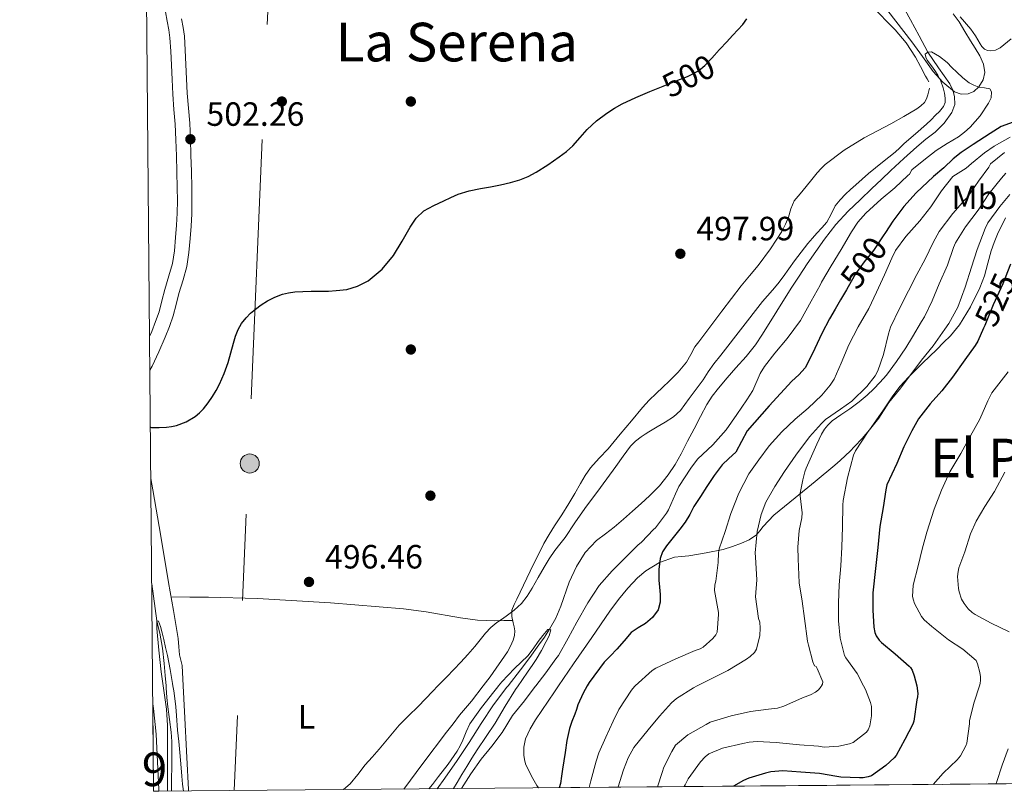
# Model space of a CAD drawing. Units: metres. Extents: x 559793 to 566671, y 4714810 to 4719499.
# Drawn here: x 559793 to 560086, y 4714810 to 4715040 of the extents above; entities that cross this region are included whole.
import ezdxf
from ezdxf.enums import TextEntityAlignment as Align

# ---------------------------------------------------------------- set-up
doc = ezdxf.new("R2010")
doc.units = ezdxf.units.M
doc.header["$MEASUREMENT"] = 0
for name, pattern in [('DGN Style 3', [120.176, 85.84, -34.336]), ('DGN Style 5', [60.087999999999994, 25.752, -34.336]), ('DGN Style 7', [171.68, 77.256, -34.336, 25.752, -34.336])]:
    doc.linetypes.add(name, pattern=pattern)
for name, color, linetype, lineweight in [('Nivel 11', 7, 'Continuous', 0), ('Nivel 17', 7, 'Continuous', 0), ('Nivel 21', 7, 'Continuous', 0), ('Nivel 22', 7, 'Continuous', 0), ('Nivel 32', 7, 'Continuous', 0), ('Nivel 35', 7, 'Continuous', 0), ('Nivel 36', 7, 'Continuous', 0), ('Nivel 37', 7, 'Continuous', 0), ('Nivel 4', 7, 'Continuous', 0), ('Nivel 41', 7, 'Continuous', 0), ('Nivel 45', 7, 'Continuous', 0), ('Nivel 48', 7, 'Continuous', 0), ('Nivel 49', 7, 'Continuous', 0), ('Nivel 5', 7, 'Continuous', 0), ('Nivel 54', 7, 'Continuous', 0), ('Nivel 57', 7, 'Continuous', 0), ('Nivel 61', 7, 'Continuous', 0), ('Nivel 7', 7, 'Continuous', 0)]:
    doc.layers.add(name, color=color, linetype=linetype, lineweight=lineweight)
doc.styles.add('Style-Arial', font='txt')
doc.styles.add('Style-Arial Narrow', font='txt')
doc.styles.add('Style-Helvetica-Narrow-Oblique', font='txt')
doc.styles.add('Style-Times New Roman', font='txt')

# ---------------------------------------------------------------- blocks, each defined once
blk = doc.blocks.new('5PATER')
at = {"layer": 'Nivel 7', "linetype": 'Continuous', "lineweight": 0}
h = blk.add_hatch(color=51, dxfattribs=at)
edge = h.paths.add_edge_path()
edge.add_ellipse((0.001773491501808167, 0.002144902944564819), major_axis=(-1.095731442372465, -1.110710699892244), ratio=0.9994222409660318, start_angle=0, end_angle=360)
blk = doc.blocks.new('5PERFI')
at = {"layer": 'Nivel 17', "linetype": 'Continuous', "lineweight": 0}
h = blk.add_hatch(color=7, dxfattribs=at)
edge = h.paths.add_edge_path()
edge.add_arc((0.001139335334300995, -0.002743778750300407), 1.559999999766158, 315.0000000018422, 675.0000000018422)
blk = doc.blocks.new('5PELE')
at = {"layer": 'Nivel 32', "linetype": 'Continuous', "lineweight": 0}
h = blk.add_hatch(color=9, dxfattribs=at)
edge = h.paths.add_edge_path()
edge.add_arc((0.0008034370839595795, -0.002998599782586098), 2.85, 0, 360)
at = {"layer": 'Nivel 32', "color": 252, "linetype": 'Continuous', "lineweight": 0}
blk.add_circle((0.0008034370839595795, -0.002998599782586098, 0.002999999999929059), 2.85, dxfattribs=at)

msp = doc.modelspace()

# ---------------------------------------------------------------- linework, layer by layer
at = {"layer": 'Nivel 11', "color": 142, "linetype": 'Continuous', "lineweight": 13}
msp.add_polyline3d([(560056.1499999985, 4715042.710000001, 494.54), (560057.7199999988, 4715039.869999999, 494.54), (560060.2800000012, 4715035.050000001, 494.79), (560062.8399999999, 4715030.23, 495), (560066.0399999991, 4715025.5, 494.59), (560069.4100000001, 4715020.75, 494.11), (560070.3099999987, 4715018.9, 494.04), (560070.8500000015, 4715016.98, 493.98), (560070.8900000006, 4715014.59, 493.95), (560070.0199999996, 4715012.24, 493.92), (560067.7699999996, 4715009.07, 493.83), (560065.0899999999, 4715006.43, 493.76), (560062.3200000003, 4715004.26, 493.76), (560059.5899999999, 4715002.050000001, 493.76), (560055.7199999988, 4714998.550000001, 493.73), (560051.8900000006, 4714994.99, 493.7), (560049.0700000003, 4714992.310000001, 493.64), (560046.25, 4714989.619999999, 493.6), (560042.7199999988, 4714986.25, 493.58), (560039.1900000013, 4714982.880000001, 493.55), (560035.4800000004, 4714978.880000001, 493.53), (560032.1499999985, 4714974.550000001, 493.5), (560029.5300000012, 4714970.859999999, 493.46), (560026.9800000004, 4714967.140000001, 493.42), (560024.5700000003, 4714963.529999999, 493.41), (560022.1499999985, 4714959.92, 493.39), (560013.6099999994, 4714946.279999999, 493.37), (560011.5899999999, 4714943.040000001, 493.31), (560008.7899999991, 4714939.550000001, 493.22), (560005.7199999988, 4714936.24, 493.1), (560003.1400000006, 4714933.189999999, 492.96), (560000.5799999982, 4714930.130000001, 492.85), (559998.7100000009, 4714927.790000001, 492.84), (559997.0799999982, 4714925.279999999, 492.83), (559995.1700000018, 4714921.689999999, 492.8), (559993.3000000007, 4714918.08, 492.77), (559991.370000001, 4714914.33, 492.69), (559989.4299999997, 4714910.58, 492.62), (559987.6400000006, 4714907.41, 492.6), (559985.620000001, 4714904.35, 492.58), (559983.0100000016, 4714901.08, 492.54), (559980.0700000003, 4714898.109999999, 492.5), (559977.5199999996, 4714895.82, 492.46), (559974.9499999993, 4714893.540000001, 492.42), (559972.2399999984, 4714891.17, 492.38), (559969.5300000012, 4714888.800000001, 492.35), (559966.879999999, 4714886.810000001, 492.34), (559964.2100000009, 4714884.800000001, 492.32), (559960.9100000001, 4714881.189999999, 492.3), (559958.2600000016, 4714877.060000001, 492.27), (559956.120000001, 4714872.43, 491.94), (559953.5899999999, 4714865.210000001, 490.83), (559952.1499999985, 4714861.699999999, 490.31), (559950.3000000007, 4714858.390000001, 490), (559948.7300000004, 4714856.060000001, 489.91), (559947.1099999994, 4714853.76, 489.86), (559944.3999999985, 4714850, 489.85), (559941.6700000018, 4714846.26, 489.82), (559937.9100000001, 4714841.5, 489.66), (559937.5799999982, 4714841.09, 489.64), (559933.5700000003, 4714835.869999999, 489.44), (559929.9100000001, 4714830.27, 489.4), (559926.3099999987, 4714824.630000001, 489.33), (559922.7399999984, 4714819.310000001, 488.98), (559919.1400000006, 4714814.02, 488.62), (559916.7800000012, 4714810.859999999, 488.5)], dxfattribs=at)
at = {"layer": 'Nivel 11', "color": 142, "linetype": 'DGN Style 3', "lineweight": 13}
msp.add_polyline3d([(559831.8500000015, 4714871.939999999, 495.65), (559833.4200000018, 4714860.91, 495), (559833.8099999987, 4714859.07, 494.82), (559834.2300000004, 4714857.24, 494.66), (559835.0300000012, 4714852.73, 494.56), (559835.6000000015, 4714848.199999999, 494.5), (559835.8999999985, 4714844.57, 494.36), (559836.1400000006, 4714841.5, 494.26), (559836.1799999997, 4714840.949999999, 494.24), (559836.3999999985, 4714838.09, 494.22), (559836.6099999994, 4714835.220000001, 494.21), (559837.129999999, 4714831.449999999, 494.12), (559837.6700000018, 4714827.689999999, 494.03), (559837.8500000015, 4714824.949999999, 493.99), (559837.8900000006, 4714822.210000001, 493.95), (559837.8599999994, 4714819.609999999, 493.92), (559837.8299999982, 4714817, 493.89), (559837.7800000012, 4714814.210000001, 493.83), (559837.7300000004, 4714811.41, 493.74), (559837.7300000004, 4714810.16, 493.68)], dxfattribs=at)
at = {"layer": 'Nivel 21', "color": 7, "linetype": 'DGN Style 3', "lineweight": 0}
msp.add_polyline3d([(559831.2199999988, 4714945.52, 501.03), (559831.8500000015, 4714946.99, 501.1), (559833.0300000012, 4714949.970000001, 501.22), (559834.0300000012, 4714952.939999999, 501.34), (559834.8900000006, 4714956.15, 501.35), (559835.7800000012, 4714959.57, 501.34), (559837, 4714963.59, 501.39), (559838.0399999991, 4714967.310000001, 501.46), (559838.6099999994, 4714971.02, 501.57), (559838.9299999997, 4714975.029999999, 501.69), (559839.2199999988, 4714978.67, 501.81), (559839.4100000001, 4714982.25, 501.93), (559839.4899999984, 4714986.02, 502.03), (559839.4600000009, 4714989.83, 502.1), (559839.3299999982, 4714994.58, 502.1), (559839.1900000013, 4714999.359999999, 502.12), (559839.0199999996, 4715004.119999999, 502.26), (559838.8299999982, 4715008.790000001, 502.41), (559838.4800000004, 4715013.18, 502.53), (559838.1099999994, 4715017.720000001, 502.65), (559837.8999999985, 4715022.09, 502.83), (559837.6999999993, 4715026.369999999, 503.03), (559837.5100000016, 4715030.52, 503.11), (559837.2399999984, 4715034.51, 503.18), (559836.9100000001, 4715036.890000001, 503.43), (559836.4699999988, 4715039.42, 503.67), (559835.9899999984, 4715042.189999999, 503.71)], dxfattribs=at)
at = {"layer": 'Nivel 21', "color": 7, "linetype": 'Continuous', "lineweight": 0}
msp.add_polyline3d([(559831.3099999987, 4714935.49, 500.7), (559831.9899999984, 4714936.720000001, 500.73), (559834.0199999996, 4714940.99, 500.91), (559835.879999999, 4714945.33, 501.1), (559837.120000001, 4714948.48, 501.22), (559838.1999999993, 4714951.68, 501.34), (559839.1000000015, 4714955.029999999, 501.35), (559839.9699999988, 4714958.390000001, 501.34), (559841.1799999997, 4714962.369999999, 501.39), (559842.3099999987, 4714966.390000001, 501.46), (559842.9400000013, 4714970.52, 501.57), (559843.2699999996, 4714974.689999999, 501.69), (559843.5599999987, 4714978.380000001, 501.81), (559843.7699999996, 4714982.08, 501.93), (559843.8399999999, 4714985.99, 502.03), (559843.8099999987, 4714989.91, 502.1), (559843.6900000013, 4714994.710000001, 502.1), (559843.5399999991, 4714999.51, 502.12), (559843.370000001, 4715004.279999999, 502.26), (559843.1700000018, 4715009.060000001, 502.41), (559842.8200000003, 4715013.529999999, 502.53), (559842.4499999993, 4715018, 502.65), (559842.25, 4715022.290000001, 502.83), (559842.0500000007, 4715026.58, 503.03), (559841.8500000015, 4715030.77, 503.11), (559841.5700000003, 4715034.949999999, 503.18), (559841.2199999988, 4715037.57, 503.43), (559840.7600000016, 4715040.18, 503.67)], dxfattribs=at)
at = {"layer": 'Nivel 21', "color": 7, "linetype": 'Continuous', "lineweight": 13}
msp.add_polyline3d([(559834, 4714810.130000001, 498.35), (559833.9699999988, 4714810.640000001, 498.36), (559833.6099999994, 4714818.869999999, 498.53), (559833.1999999993, 4714827.109999999, 498.7), (559832.370000001, 4714834.810000001, 498.86), (559832.1600000001, 4714836.15, 498.88)], dxfattribs=at)
at = {"layer": 'Nivel 22', "color": 30, "linetype": 'DGN Style 5', "lineweight": 30, "flags": 128}
for points, elevation in [([(559982.0799999982, 4715019.290000001), (559984.0500000007, 4715020.08), (559987.9699999988, 4715021.630000001), (559991.3500000015, 4715022.99), (559994.620000001, 4715024.65), (559996.5399999991, 4715026.26), (559998.2399999984, 4715028.109999999), (559999.629999999, 4715029.640000001), (559999.7899999991, 4715029.82)], 500), ([(560050.2600000016, 4714976.470000001), (560049.6099999994, 4714975.49), (560046.7199999988, 4714971.16), (560043.9600000009, 4714967.74), (560041.370000001, 4714964.199999999), (560039.1400000006, 4714960.34), (560038.6499999985, 4714959.49)], 500), ([(560087.4400000013, 4714967.050000001), (560085.1799999997, 4714961.26), (560082.3000000007, 4714954.939999999), (560079.8399999999, 4714948.83), (560079.4800000004, 4714948.050000001)], 525)]:
    msp.add_lwpolyline(points, dxfattribs=dict(at, elevation=elevation))
at = {"layer": 'Nivel 32', "color": 6, "linetype": 'DGN Style 7', "lineweight": 0, "extrusion": (-0.1265618341380959, -0.0431837935130713, 0.9910182955513089), "elevation": -273968.6119886634, "flags": 128}
msp.add_lwpolyline([(-4281765.545249308, 2034122.353404388), (-4281653.984248322, 2034124.522012074), (-4281417.238934558, 2034031.346661199)], dxfattribs=at)
at = {"layer": 'Nivel 35', "color": 92, "linetype": 'DGN Style 3', "lineweight": 0}
for points in [[(560070.379999999, 4715041.58, 498.51), (560072.2199999988, 4715039.199999999, 498.51), (560073.9100000001, 4715036.4, 498.5), (560075.5799999982, 4715033.6, 498.48), (560076.9800000004, 4715031.380000001, 498.48), (560078.379999999, 4715029.130000001, 498.48), (560079.4100000001, 4715026.67, 498.46), (560079.8099999987, 4715024.109999999, 498.43), (560079.370000001, 4715021.949999999, 498.4), (560078.0300000012, 4715019.85, 498.36), (560076.5500000007, 4715018.529999999, 498.34), (560074.8900000006, 4715017.800000001, 498.32), (560072.7899999991, 4715017.67, 498.29), (560070.7800000012, 4715018.439999999, 498.27), (560067.3200000003, 4715021.25, 498.27), (560064.4100000001, 4715024.49, 498.32), (560061.25, 4715028.91, 498.44), (560058.0799999982, 4715033.290000001, 498.56), (560050.9600000009, 4715042.550000001, 498.57)], [(559946.9699999988, 4714811.119999999, 499.48), (559946.5100000016, 4714811.859999999, 499.45), (559945.3200000003, 4714813.890000001, 499.34), (559944.1700000018, 4714816.050000001, 499), (559943.1499999985, 4714818.300000001, 498.65), (559942.7800000012, 4714819.57, 498.48), (559942.620000001, 4714820.859999999, 498.33), (559942.620000001, 4714823.290000001, 498.19), (559943.1600000001, 4714825.689999999, 498.14), (559944.4899999984, 4714828.68, 498.09), (559946.120000001, 4714831.439999999, 498.04), (559951.7699999996, 4714839.76, 497.98), (559952.9600000009, 4714841.5, 497.99), (559957.4299999997, 4714848.060000001, 498), (559962.8200000003, 4714855.9, 498.2), (559968.2199999988, 4714863.73, 498.86), (559970.7800000012, 4714867.210000001, 499.37), (559973.5300000012, 4714870.57, 499.98), (559976.4899999984, 4714873.66, 500.61), (559978.9499999993, 4714875.720000001, 501.09), (559983.0100000016, 4714878.220000001, 501.81), (559987.4200000018, 4714879.810000001, 502.52), (559989.5899999999, 4714880.029999999, 502.84), (559991.75, 4714880.189999999, 503.16), (559996.9100000001, 4714881.09, 504.27), (560001.9899999984, 4714882.16, 505.85), (560004.75, 4714882.98, 506.87), (560007.3999999985, 4714883.98, 507.95), (560009.7300000004, 4714884.98, 508.96), (560011.8299999982, 4714886.48, 509.98), (560012.870000001, 4714887.699999999, 510.56), (560013.870000001, 4714888.939999999, 511.08), (560017.0500000007, 4714892.300000001, 511.93), (560020.2100000009, 4714894.960000001, 513.2), (560023.3999999985, 4714897.529999999, 514.46), (560029.3000000007, 4714902.390000001, 516.2), (560035.1499999985, 4714907.26, 517.9300000000001), (560036.7699999996, 4714908.67, 518.58), (560038.3599999994, 4714910.109999999, 519.21), (560039.7100000009, 4714911.390000001, 519.5600000000001), (560041.0300000012, 4714912.75, 519.79), (560043.370000001, 4714915.199999999, 520.1), (560045.5100000016, 4714917.800000001, 520.35), (560047.6000000015, 4714920.76, 520.57), (560049.6400000006, 4714923.74, 520.6800000000001), (560051.0300000012, 4714925.790000001, 520.6800000000001), (560052.4100000001, 4714927.84, 520.65), (560054.629999999, 4714930.74, 520.59), (560057.1000000015, 4714933.439999999, 520.5600000000001), (560061.3099999987, 4714937.57, 520.72), (560065.5300000012, 4714941.689999999, 521.02), (560067.5799999982, 4714943.720000001, 521.19), (560069.6099999994, 4714945.77, 521.34), (560072.2699999996, 4714948.970000001, 521.47), (560075.5399999991, 4714954.33, 521.58), (560078.3000000007, 4714960.029999999, 521.74), (560079.0799999982, 4714961.83, 521.82), (560079.7399999984, 4714963.66, 521.9), (560080.75, 4714967.34, 522.0600000000001), (560081.7600000016, 4714971.02, 522.24), (560082.629999999, 4714973.550000001, 522.55), (560083.629999999, 4714976.040000001, 522.94), (560085.9800000004, 4714980.85, 523.26)]]:
    msp.add_polyline3d(points, dxfattribs=at)
at = {"layer": 'Nivel 36', "color": 92, "linetype": 'Continuous', "lineweight": 0}
for points in [[(560046.0599999987, 4715044.040000001, 497), (560053.1900000013, 4715036.84, 496.8), (560056.4100000001, 4715032.970000001, 496.7), (560059.1700000018, 4715028.76, 496.59), (560060.7100000009, 4715025.9, 496.51), (560062.2199999988, 4715023.040000001, 496.43), (560062.6700000018, 4715022.23, 496.41), (560063.120000001, 4715021.42, 496.4)], [(560072.4800000004, 4715040.710000001, 497.99), (560075.6799999997, 4715037.1, 498.32), (560076.370000001, 4715036.1, 498.47), (560077.0399999991, 4715035.08, 498.67), (560077.7300000004, 4715033.9, 498.91), (560078.4100000001, 4715032.699999999, 499.15), (560078.9800000004, 4715031.859999999, 499.21), (560079.7600000016, 4715031.1, 499.28), (560080.6499999985, 4715030.67, 499.43), (560081.5500000007, 4715030.6, 499.61), (560083.0100000016, 4715030.84, 499.97), (560084.4499999993, 4715031.48, 500.3), (560087.6999999993, 4715034.17, 500.72)], [(560063.370000001, 4715019.49, 496.39), (560062.8900000006, 4715017.48, 496.4), (560062.5199999996, 4715016.32, 496.41), (560061.8900000006, 4715015.26, 496.44), (560060.8000000007, 4715014.189999999, 496.52), (560059.5799999982, 4715013.34, 496.6), (560055.7199999988, 4715011.07, 496.77), (560051.8399999999, 4715008.880000001, 496.94), (560047.8900000006, 4715006.779999999, 497.38), (560043.9499999993, 4715004.68, 497.87), (560037.9600000009, 4715001.050000001, 498.26), (560032.3500000015, 4714996.779999999, 498.35), (560031.1099999994, 4714995.6, 498.31), (560029.9800000004, 4714994.32, 498.27), (560028.3000000007, 4714992.25, 498.2), (560026.620000001, 4714990.189999999, 498.14), (560024.870000001, 4714988.050000001, 498.11), (560023.120000001, 4714985.9, 498.09), (560022.129999999, 4714983.6, 498.04), (560021.4400000013, 4714981.119999999, 497.98), (560020.4800000004, 4714978.949999999, 497.96), (560019.3900000006, 4714976.85, 497.95), (560016.0300000012, 4714971.619999999, 497.73), (560012.3299999982, 4714966.65, 497.5), (560009.7800000012, 4714963.630000001, 497.5), (560007.2800000012, 4714960.59, 497.48), (560001.5899999999, 4714953.07, 497.15), (559995.9200000018, 4714945.550000001, 496.81), (559994.7399999984, 4714944, 496.75), (559993.5599999987, 4714942.449999999, 496.68), (559992.3200000003, 4714940.17, 496.61), (559991.0700000003, 4714937.9, 496.54), (559988.5899999999, 4714934.960000001, 496.45), (559985.8999999985, 4714932.220000001, 496.38), (559983.9499999993, 4714930.43, 496.35), (559982.0100000016, 4714928.619999999, 496.32), (559979.9499999993, 4714926.57, 496.28), (559977.9800000004, 4714924.449999999, 496.25), (559974.6400000006, 4714920.48, 496.24), (559971.3399999999, 4714916.48, 496.22), (559969.5500000007, 4714914.26, 496.17), (559967.75, 4714912.050000001, 496.11), (559965.0500000007, 4714909.279999999, 496.04), (559962.4299999997, 4714906.43, 495.98), (559960.9200000018, 4714904.16, 495.98), (559959.5100000016, 4714901.82, 495.98), (559957.7899999991, 4714898.800000001, 495.91), (559956.0300000012, 4714895.810000001, 495.84), (559953.8900000006, 4714892.460000001, 495.79), (559951.7399999984, 4714889.119999999, 495.74), (559950.120000001, 4714886.560000001, 495.69), (559948.5899999999, 4714883.949999999, 495.63), (559944.4600000009, 4714875.66, 495.42), (559940.5500000007, 4714867.290000001, 494.96), (559939.7699999996, 4714865.699999999, 494.81), (559939.0799999982, 4714864.08, 494.67), (559939.0399999991, 4714862.199999999, 494.52), (559939.4699999988, 4714860.27, 494.36), (559939.7199999988, 4714859.1, 494.33), (559939.9499999993, 4714857.93, 494.32), (559939.870000001, 4714856.529999999, 494.12), (559939.4499999993, 4714855.119999999, 493.96), (559938.6700000018, 4714853.310000001, 493.96), (559937.7100000009, 4714851.630000001, 493.95), (559932.5500000007, 4714844.16, 493.85), (559930.5300000012, 4714841.5, 493.82), (559927.0799999982, 4714836.970000001, 493.77), (559925.2800000012, 4714834.869999999, 493.76), (559923.5100000016, 4714832.75, 493.76), (559921.5700000003, 4714830.220000001, 493.74), (559919.6400000006, 4714827.68, 493.72), (559912.5199999996, 4714818.359999999, 493.63), (559906.8900000006, 4714810.77, 493.56)], [(559842.8299999982, 4714810.210000001, 495.88), (559842.8000000007, 4714810.689999999, 495.9), (559842.2699999996, 4714820.189999999, 496.24), (559841.5799999982, 4714833.869999999, 496.76), (559841.1999999993, 4714841.5, 497.05), (559840.8900000006, 4714847.550000001, 497.28), (559840.5300000012, 4714849.140000001, 497.31), (559840.120000001, 4714850.720000001, 497.32), (559839.9699999988, 4714853.18, 497.31), (559839.7699999996, 4714855.630000001, 497.32), (559838.3099999987, 4714863.98, 497.63), (559836.8599999994, 4714872.34, 497.93), (559834.5599999987, 4714886.130000001, 498.35), (559832.1900000013, 4714899.9, 498.92), (559831.5799999982, 4714903.23, 499.12)], [(559837.6099999994, 4714867.99, 497.77), (559843.2100000009, 4714867.949999999, 497.59), (559848.7899999991, 4714867.92, 497.4), (559863.3099999987, 4714867.540000001, 496.82), (559885.0500000007, 4714866.189999999, 495.74), (559906.7600000016, 4714864.460000001, 494.81), (559913.5700000003, 4714863.58, 494.69), (559923.75, 4714861.77, 494.71), (559928.8500000015, 4714861.109999999, 494.69), (559933.9800000004, 4714860.91, 494.59), (559936.6400000006, 4714860.960000001, 494.5), (559939.3000000007, 4714861.01, 494.42)]]:
    msp.add_polyline3d(points, dxfattribs=at)
at = {"layer": 'Nivel 4', "color": 30, "linetype": 'Continuous', "lineweight": 30, "flags": 128}
for points, elevation in [([(559999.7899999991, 4715029.82), (560001.0199999996, 4715031.17), (560002.9400000013, 4715033.210000001), (560004.8599999994, 4715035.25), (560006.3299999982, 4715036.83), (560007.7699999996, 4715038.449999999), (560009.0100000016, 4715040.109999999)], 500), ([(559831.4499999993, 4714918.52), (559831.8299999982, 4714918.48), (559834.0300000012, 4714918.449999999), (559836.2199999988, 4714918.560000001), (559837.75, 4714918.75), (559839.2600000016, 4714919.09), (559842.129999999, 4714920.130000001), (559844.7899999991, 4714921.68), (559846.120000001, 4714922.779999999), (559847.2699999996, 4714924.029999999), (559848.6499999985, 4714925.83), (559849.9100000001, 4714927.699999999), (559851, 4714929.49), (559851.9899999984, 4714931.34), (559853.4499999993, 4714934.51), (559854.6499999985, 4714937.779999999), (559855.4400000013, 4714940.67), (559856.1999999993, 4714943.57), (559856.8299999982, 4714945.6), (559857.5799999982, 4714947.6), (559858.6000000015, 4714949.43), (559859.9299999997, 4714951.07), (559861.3099999987, 4714952.449999999), (559862.7800000012, 4714953.710000001), (559864.4800000004, 4714955.01), (559866.2800000012, 4714956.18), (559868.5, 4714957.290000001), (559870.8299999982, 4714958.109999999), (559872.6099999994, 4714958.550000001), (559874.4100000001, 4714958.800000001), (559876.8599999994, 4714958.949999999), (559879.3099999987, 4714959.02), (559880.8000000007, 4714959.02), (559882.3000000007, 4714959.02), (559884.5199999996, 4714959.09), (559886.75, 4714959.199999999), (559889.9499999993, 4714959.57), (559893.1000000015, 4714960.49), (559896.3000000007, 4714962.16), (559900.4100000001, 4714965.550000001), (559903.870000001, 4714969.68), (559906.3599999994, 4714973.91), (559908.7800000012, 4714978.130000001), (559910.6000000015, 4714980.790000001), (559912.8900000006, 4714982.99), (559915.8200000003, 4714984.57), (559918.8099999987, 4714985.970000001), (559920.9299999997, 4714986.98), (559923.1000000015, 4714987.92), (559926.3900000006, 4714988.890000001), (559929.7600000016, 4714989.6), (559932.7399999984, 4714990.140000001), (559935.7199999988, 4714990.689999999), (559938.6099999994, 4714991.359999999), (559941.4699999988, 4714992.210000001), (559943.9200000018, 4714993.210000001), (559946.25, 4714994.460000001), (559949.7699999996, 4714996.66), (559953.1799999997, 4714999.02), (559955.2699999996, 4715000.630000001), (559957.25, 4715002.35), (559959.3500000015, 4715004.77), (559961.4400000013, 4715007.210000001), (559964.2800000012, 4715009.76), (559967.3399999999, 4715012.060000001), (559969.5799999982, 4715013.51), (559971.9200000018, 4715014.779999999), (559976, 4715016.710000001), (559980.1400000006, 4715018.51), (559982.0799999982, 4715019.290000001)], 500), ([(560088.3099999987, 4715009.35), (560084.7399999984, 4715008.060000001), (560081.4699999988, 4715005.99), (560076.3599999994, 4715002.75), (560072.8200000003, 4715000.369999999), (560070.4200000018, 4714998.41), (560067.6000000015, 4714995.800000001), (560064.5100000016, 4714993.189999999)], 500), ([(560064.5100000016, 4714993.189999999), (560059.4100000001, 4714988.32), (560055.7300000004, 4714984.25), (560052.4899999984, 4714979.84), (560050.2600000016, 4714976.470000001)], 500), ([(560038.6499999985, 4714959.49), (560036.9100000001, 4714956.48), (560035.25, 4714953.640000001), (560033.6099999994, 4714950.800000001), (560031.3599999994, 4714946.43), (560029.2100000009, 4714942.01), (560027.8000000007, 4714939.1), (560026.3500000015, 4714936.210000001), (560024.5100000016, 4714934.109999999), (560022.379999999, 4714932.24), (560015.6499999985, 4714924.91), (560009.129999999, 4714917.41), (560007.4100000001, 4714914.279999999), (560005.7399999984, 4714911.130000001), (560003.6700000018, 4714909.26), (560001.629999999, 4714907.359999999), (559999.3099999987, 4714904.130000001), (559997.0799999982, 4714900.85), (559995.1600000001, 4714897.890000001), (559993.2699999996, 4714894.93), (559992, 4714892.57), (559990.629999999, 4714890.27), (559989.0399999991, 4714888.199999999), (559987.4200000018, 4714886.16), (559986.2300000004, 4714884.67), (559985.0500000007, 4714883.18), (559983.9299999997, 4714881.4), (559983.2100000009, 4714879.41), (559982.7899999991, 4714876.210000001), (559982.7899999991, 4714873.01), (559982.9800000004, 4714870.859999999), (559983.1799999997, 4714868.720000001), (559983.1499999985, 4714866.449999999), (559982.5700000003, 4714864.189999999), (559980.9499999993, 4714861.91), (559978.8399999999, 4714860.130000001), (559976.6499999985, 4714858.810000001), (559974.6000000015, 4714857.369999999), (559972.4499999993, 4714854.92), (559970.3299999982, 4714852.449999999), (559968.4499999993, 4714850.5), (559966.5700000003, 4714848.529999999), (559962.0700000003, 4714842.560000001), (559961.4699999988, 4714841.5), (559960.2399999984, 4714839.310000001), (559958.7300000004, 4714835.9), (559958.2699999996, 4714834.49), (559957.8200000003, 4714833.07), (559956.9499999993, 4714830.939999999), (559956.1900000013, 4714828.779999999), (559955.4499999993, 4714825.25), (559954.8900000006, 4714821.68), (559954.5199999996, 4714819.199999999), (559954.1499999985, 4714816.720000001), (559953.8299999982, 4714814.58), (559953.5, 4714812.449999999), (559953.1499999985, 4714811.18)], 500), ([(560079.4800000004, 4714948.050000001), (560077.7199999988, 4714944.189999999), (560076.9200000018, 4714942.91), (560073.870000001, 4714938.619999999), (560070.25, 4714933.470000001), (560067.0500000007, 4714929.369999999), (560063.6099999994, 4714925.529999999), (560060.1099999994, 4714920.99), (560058.0599999987, 4714917.449999999), (560055.7199999988, 4714912.720000001), (560053.629999999, 4714907.710000001), (560050.7100000009, 4714901.359999999), (560050.3500000015, 4714899.93), (560049.5300000012, 4714894.6), (560048.6000000015, 4714888.99), (560048.0100000016, 4714882.699999999), (560047.2600000016, 4714876.48), (560046.5399999991, 4714869.24), (560046.4899999984, 4714864.060000001), (560046.75, 4714858.970000001), (560047.0799999982, 4714857.42), (560047.4699999988, 4714856.439999999), (560048.3599999994, 4714855.16), (560049.1099999994, 4714854.41), (560053.1900000013, 4714851.040000001), (560057.3200000003, 4714847.42), (560057.7100000009, 4714846.960000001), (560058.1700000018, 4714846.140000001), (560058.8399999999, 4714844.460000001), (560059.5899999999, 4714841.52), (560059.6000000015, 4714841.5), (560059.879999999, 4714839.210000001), (560059.8200000003, 4714838.279999999), (560059.6099999994, 4714837.359999999), (560058.6999999993, 4714830.99), (560058.3599999994, 4714830.09), (560056.0599999987, 4714825.529999999), (560053.3999999985, 4714820.800000001), (560052.8399999999, 4714820.09), (560050.3500000015, 4714817.76), (560046.0899999999, 4714814.75), (560045.129999999, 4714814.4), (560043.629999999, 4714814.16), (560042.5500000007, 4714814.119999999), (560036.9699999988, 4714814.359999999), (560035.8000000007, 4714814.57), (560030.6700000018, 4714815.390000001), (560025.0700000003, 4714815.810000001), (560019.7100000009, 4714816.16), (560016.120000001, 4714815.890000001), (560014.5500000007, 4714815.550000001), (560009.5500000007, 4714814.050000001), (560007.9800000004, 4714813.290000001), (560005.0100000016, 4714811.630000001)], 525)]:
    msp.add_lwpolyline(points, dxfattribs=dict(at, elevation=elevation))
at = {"layer": 'Nivel 49', "color": 7, "linetype": 'Continuous', "lineweight": 0, "extrusion": (0.000251197113087851, -0.02034696616011593, 0.9997929474986756), "elevation": -95293.2066664874, "flags": 128}
msp.add_lwpolyline([(617992.9195584953, 4706601.340005029), (617992.8180847503, 4706575.293880496), (617994.4382082, 4706575.293880496)], dxfattribs=at)
at = {"layer": 'Nivel 49', "color": 7, "linetype": 'Continuous', "lineweight": 0, "extrusion": (-0.2984598261785854, -0.002626720935906078, 0.954418583481364), "elevation": -179029.4554190951, "flags": 128}
msp.add_lwpolyline([(-4709700.677539418, 574445.6186141744), (-4709700.677539418, 574153.9323606417)], dxfattribs=at)
at = {"layer": 'Nivel 5', "color": 30, "linetype": 'Continuous', "lineweight": 0, "flags": 128}
for points, elevation in [([(559888.9800000004, 4714810.609999999), (559890.9699999988, 4714812.300000001), (559893.2199999988, 4714815.109999999), (559895.4200000018, 4714817.970000001), (559897.4899999984, 4714820.290000001), (559899.5300000012, 4714822.640000001), (559900.5199999996, 4714823.84), (559901.5100000016, 4714825.040000001), (559903.5199999996, 4714827.449999999), (559905.5599999987, 4714829.82), (559908.3200000003, 4714832.619999999), (559911.129999999, 4714835.369999999), (559913.3099999987, 4714837.68), (559915.5, 4714839.98), (559917, 4714841.5), (559919.7100000009, 4714844.25), (559923.9100000001, 4714848.540000001), (559925.9899999984, 4714850.869999999), (559928.0100000016, 4714853.26), (559929.5799999982, 4714855.23), (559931.1600000001, 4714857.199999999), (559932.8099999987, 4714858.859999999), (559934.620000001, 4714860.35), (559935.9899999984, 4714861.300000001), (559937.370000001, 4714862.24), (559939.7300000004, 4714864.029999999), (559941.9100000001, 4714866.060000001), (559943.6400000006, 4714868.27), (559945.1099999994, 4714870.640000001), (559946.870000001, 4714873.75), (559948.629999999, 4714876.85), (559950.1999999993, 4714879.35), (559951.8500000015, 4714881.810000001), (559953.379999999, 4714883.73), (559954.9100000001, 4714885.65), (559957.8299999982, 4714890.01), (559960.7899999991, 4714894.35), (559965.3999999985, 4714900.609999999), (559970.0100000016, 4714906.880000001), (559972.1999999993, 4714909.880000001), (559974.3900000006, 4714912.880000001), (559975.870000001, 4714914.4), (559977.5899999999, 4714915.68), (559978.7100000009, 4714916.439999999), (559979.8500000015, 4714917.17), (559982.2699999996, 4714918.609999999), (559984.6999999993, 4714920.050000001), (559987.120000001, 4714921.58), (559989.2300000004, 4714923.49), (559990.5399999991, 4714925.279999999), (559991.8200000003, 4714927.1), (559993.9100000001, 4714929.85), (559995.9800000004, 4714932.609999999), (559997.5300000012, 4714935.029999999), (559999.1499999985, 4714937.41), (560001.2600000016, 4714939.98), (560013.6600000001, 4714955.92), (560015.1499999985, 4714957.609999999), (560016.6400000006, 4714959.310000001), (560018.25, 4714961.27), (560019.7899999991, 4714963.290000001), (560021.5, 4714965.689999999), (560023.2100000009, 4714968.09), (560025.1799999997, 4714970.68), (560027.1999999993, 4714973.23), (560028.5199999996, 4714974.810000001), (560029.870000001, 4714976.359999999), (560031.3399999999, 4714977.949999999), (560032.8099999987, 4714979.550000001), (560034.1000000015, 4714981.960000001), (560035.3099999987, 4714984.43), (560036.7300000004, 4714986.24), (560038.3200000003, 4714987.9), (560039.8900000006, 4714989.279999999), (560041.4699999988, 4714990.67), (560043.3099999987, 4714992.41), (560045.1799999997, 4714994.109999999), (560047.2899999991, 4714995.779999999), (560049.4200000018, 4714997.42), (560051.3099999987, 4714998.93), (560053.1700000018, 4715000.460000001), (560054.4899999984, 4715001.720000001), (560055.7899999991, 4715003), (560059.1600000001, 4715005.869999999), (560062.4899999984, 4715008.76), (560063.8200000003, 4715010.08), (560065.129999999, 4715011.42), (560066.3500000015, 4715012.59), (560067.5300000012, 4715014), (560068.0199999996, 4715015.26), (560068.0300000012, 4715016.52), (560067.8299999982, 4715018.050000001), (560067.4400000013, 4715019.58), (560066.7300000004, 4715021.540000001), (560065.8399999999, 4715023.390000001), (560064.9299999997, 4715024.790000001), (560063.9800000004, 4715026.16), (560062.7199999988, 4715027.859999999), (560062.2399999984, 4715028.73), (560062.0899999999, 4715029.58), (560062.8399999999, 4715030.23)], 495), ([(560062.8399999999, 4715030.23), (560063.9499999993, 4715030.279999999), (560066.3500000015, 4715028.93), (560068.620000001, 4715027.1), (560070.0599999987, 4715025.65), (560071.4899999984, 4715024.220000001), (560073.2800000012, 4715022.609999999), (560075.1999999993, 4715021.1), (560076.6000000015, 4715020.34), (560078.0799999982, 4715019.77), (560079.7100000009, 4715019.640000001), (560081.2899999991, 4715019.290000001), (560081.8599999994, 4715018.41), (560081.7100000009, 4715016.65), (560080.9400000013, 4715015.02), (560078.4499999993, 4715011.300000001), (560075.4899999984, 4715007.880000001), (560073.7899999991, 4715006.390000001), (560072.0100000016, 4715005.040000001), (560068.6099999994, 4715003.040000001), (560065.3099999987, 4715000.92), (560061.6999999993, 4714998.040000001), (560058.0899999999, 4714995.16), (560057.4200000018, 4714993.9), (560056.9600000009, 4714993.48), (560053.0199999996, 4714989.85), (560048.9400000013, 4714986.439999999), (560044.379999999, 4714982.32), (560042, 4714979.550000001), (560040.1099999994, 4714976.699999999), (560037.0700000003, 4714971.439999999), (560034.120000001, 4714966.540000001), (560031.2100000009, 4714961.77), (560030.7800000012, 4714960.810000001), (560028.120000001, 4714956.08), (560024.9400000013, 4714950.290000001), (560020.9899999984, 4714944.939999999), (560017.3200000003, 4714940.540000001), (560014.2199999988, 4714936.619999999), (560012.9699999988, 4714934.48), (560010.7800000012, 4714929.439999999), (560009.0199999996, 4714926.720000001), (560005.9899999984, 4714922.27), (560002.8599999994, 4714917.74), (559998.9200000018, 4714913.26), (559994.3299999982, 4714909.040000001), (559992.2800000012, 4714906.35), (559988.7600000016, 4714900.880000001), (559987.7399999984, 4714898.65), (559985.7100000009, 4714893.949999999), (559985.0500000007, 4714892.91), (559981.8200000003, 4714888.609999999), (559981.2600000016, 4714888.050000001), (559977.629999999, 4714884.290000001), (559976.5399999991, 4714883.439999999), (559973.2899999991, 4714880.109999999), (559968.870000001, 4714875.77), (559965.0700000003, 4714871.41), (559961.629999999, 4714866.25), (559958.4299999997, 4714860.49), (559955.8299999982, 4714855.73), (559952.9200000018, 4714850.560000001), (559952.1499999985, 4714849.58), (559949.1600000001, 4714845.41), (559946.1499999985, 4714841.5), (559945.9899999984, 4714841.290000001), (559942.8399999999, 4714837.040000001), (559939.2600000016, 4714832.65), (559936.1999999993, 4714827.6), (559933.129999999, 4714823.57), (559929.8999999985, 4714819.73), (559926.8399999999, 4714815.33), (559924.0500000007, 4714810.92)], 495), ([(560087.3299999982, 4715004.939999999), (560082.6000000015, 4715002.220000001), (560079.6900000013, 4715000.26), (560075.870000001, 4714997.109999999), (560074.2399999984, 4714995.689999999), (560070.2899999991, 4714993.16), (560066.9600000009, 4714988.880000001), (560063.7199999988, 4714984.109999999), (560060.4899999984, 4714979.960000001), (560056.2800000012, 4714975.310000001), (560053.2899999991, 4714971.130000001), (560052.1099999994, 4714968.91), (560050, 4714963.880000001), (560047.629999999, 4714958.699999999), (560045.2899999991, 4714953.93), (560042.1700000018, 4714948.439999999), (560039.3599999994, 4714943.02), (560037.0399999991, 4714937.58), (560034.9699999988, 4714932.880000001), (560033.7899999991, 4714931.02), (560031.2800000012, 4714928.060000001), (560027.2699999996, 4714924.24), (560023.3900000006, 4714920.939999999), (560019.4499999993, 4714917.17), (560015.629999999, 4714912.970000001), (560012.5399999991, 4714908.779999999), (560009.5899999999, 4714904.65), (560006.620000001, 4714898.93), (560004.1900000013, 4714892.859999999), (560002.5100000016, 4714887.449999999), (560000.7300000004, 4714882.27), (560000.5399999991, 4714881.119999999), (560000.4600000009, 4714878.290000001), (559999.7699999996, 4714872.689999999), (559999.4699999988, 4714871.57), (559999.3500000015, 4714869.869999999), (559999.5300000012, 4714868.77), (560000.5199999996, 4714863.33), (560000.5399999991, 4714862.75), (560000.1499999985, 4714857.49), (559999.8000000007, 4714856.67), (559998.8900000006, 4714855.58), (559996.0300000012, 4714853.040000001), (559995.1099999994, 4714852.529999999), (559993.6400000006, 4714852)], 505), ([(560085.7100000009, 4715000.380000001), (560081.5700000003, 4714997), (560081.370000001, 4714996.52), (560081.0399999991, 4714995.98)], 510), ([(560081.0399999991, 4714995.98), (560077.9299999997, 4714991.76), (560074.6400000006, 4714987), (560073.9299999997, 4714986.220000001), (560070.3000000007, 4714982.189999999), (560066.25, 4714976.859999999), (560064.4600000009, 4714973.560000001), (560062.120000001, 4714968.619999999), (560059.6400000006, 4714964.01), (560057.1000000015, 4714959.1), (560054.3999999985, 4714953.880000001), (560051.7699999996, 4714948.300000001), (560051.1600000001, 4714946.35), (560049.7100000009, 4714940.189999999), (560047.9600000009, 4714935.310000001), (560047.1600000001, 4714933.84), (560044.6799999997, 4714930.67), (560040.2199999988, 4714926.33), (560036.8299999982, 4714923.869999999), (560032.379999999, 4714920.800000001), (560031.1799999997, 4714919.609999999), (560027.6600000001, 4714915.68), (560023.5799999982, 4714910.220000001), (560020.2199999988, 4714905.390000001), (560017.3099999987, 4714900.83), (560014.620000001, 4714896.189999999), (560013.2699999996, 4714892.59), (560012.120000001, 4714887.52), (560011.4800000004, 4714881.130000001), (560011.5599999987, 4714879.82), (560012.0100000016, 4714873.07), (560011.6099999994, 4714868.029999999), (560012.4699999988, 4714861.609999999), (560012.8299999982, 4714860.449999999), (560012.9899999984, 4714858.720000001), (560012.870000001, 4714856.51), (560011.9100000001, 4714852.43), (560011.3200000003, 4714851.470000001), (560010.0300000012, 4714850.220000001), (560008.9400000013, 4714849.49), (560003.370000001, 4714846.060000001), (559997.75, 4714843.290000001), (559994.25, 4714841.5), (559993.1600000001, 4714840.939999999), (559988.0700000003, 4714837.77), (559986.5500000007, 4714836.41), (559982.9699999988, 4714832.51), (559979.5799999982, 4714828.4), (559975.3999999985, 4714823.130000001), (559973.6600000001, 4714820.09), (559972.2699999996, 4714816.529999999), (559970.6999999993, 4714811.449999999), (559970.6700000018, 4714811.33)], 510), ([(560086.0899999999, 4714994.189999999), (560084.75, 4714992.73), (560081.0500000007, 4714988.029999999), (560077.8500000015, 4714983.199999999), (560074.0599999987, 4714978.199999999), (560071.120000001, 4714973.439999999), (560070.5599999987, 4714972.029999999), (560068.7199999988, 4714966.75), (560066.2199999988, 4714961.26), (560064.1600000001, 4714956.17), (560061.879999999, 4714951.359999999), (560061, 4714949.98), (560058.3500000015, 4714945.4), (560056.3099999987, 4714942.17), (560053.5100000016, 4714938.08), (560050.5700000003, 4714934), (560048.629999999, 4714931.880000001), (560046.7800000012, 4714930.01), (560044.8299999982, 4714928.09), (560042.4499999993, 4714926.060000001), (560039.6499999985, 4714924), (560036.9499999993, 4714922.23), (560034.370000001, 4714920.41), (560033.0700000003, 4714919.18), (560032.129999999, 4714917.98), (560031.2300000004, 4714916.470000001), (560029.8099999987, 4714913.49), (560026.6600000001, 4714906.380000001), (560026.2699999996, 4714905.27), (560025.6600000001, 4714902.869999999), (560024.8399999999, 4714898.85), (560024.870000001, 4714898.130000001), (560025.4200000018, 4714893.040000001), (560025.3399999999, 4714891.58), (560024.5700000003, 4714887.790000001), (560024.1400000006, 4714882.779999999), (560024.3099999987, 4714879.359999999), (560024.6000000015, 4714872.17), (560025.4499999993, 4714866.699999999), (560026.1900000013, 4714861.609999999), (560027.0799999982, 4714854.779999999), (560027.3399999999, 4714853.609999999), (560028.629999999, 4714848.67), (560029.1499999985, 4714847.439999999), (560029.6400000006, 4714847.25), (560029.9800000004, 4714846.65), (560031.629999999, 4714842.689999999), (560031.4800000004, 4714841.98), (560031.2600000016, 4714841.5), (560031.1600000001, 4714841.279999999), (560030.3000000007, 4714840.290000001), (560029.4800000004, 4714839.66), (560027.9600000009, 4714838.83), (560025.6099999994, 4714837.9), (560019.9800000004, 4714835.42), (560018.120000001, 4714834.91), (560015.4200000018, 4714834.529999999), (560010.0899999999, 4714833.85), (560004.379999999, 4714832.619999999), (559998.1099999994, 4714830.67), (559996.8900000006, 4714830.050000001), (559991.4499999993, 4714826.93), (559987.7899999991, 4714823.810000001), (559986.6799999997, 4714822.01), (559984.3099999987, 4714817.26), (559983.8000000007, 4714815.76), (559982.379999999, 4714811.43)], 515), ([(560087.2600000016, 4714987.869999999), (560084.3000000007, 4714984.25), (560080.7800000012, 4714979.359999999), (560079.9299999997, 4714977.689999999), (560077.6000000015, 4714971.470000001), (560075.8500000015, 4714966.220000001), (560074, 4714960.25)], 520), ([(560074, 4714960.25), (560071.8200000003, 4714954.32), (560069.129999999, 4714949.369999999), (560067.9499999993, 4714947.720000001), (560064.4100000001, 4714942.720000001), (560060.9600000009, 4714938.540000001), (560057.8399999999, 4714934.199999999), (560054.4400000013, 4714929.790000001), (560051.2899999991, 4714925.869999999), (560048.2800000012, 4714921.26), (560045.129999999, 4714917.23), (560041.3099999987, 4714911.470000001), (560040.7899999991, 4714910.16), (560038.9400000013, 4714903.48), (560037.6400000006, 4714896.75), (560037.5500000007, 4714895.32), (560037.4499999993, 4714888.91), (560037.2600000016, 4714882.779999999), (560036.9899999984, 4714877.279999999), (560036.5199999996, 4714871.58), (560036.2800000012, 4714866.279999999), (560036.2699999996, 4714860.92), (560036.7800000012, 4714855.76), (560038.1099999994, 4714850.52), (560038.4699999988, 4714849.869999999), (560041.7899999991, 4714845.24), (560043.7600000016, 4714841.5), (560044.3099999987, 4714840.439999999), (560045.7899999991, 4714836.540000001), (560046.0599999987, 4714835.4), (560046.1400000006, 4714834.640000001), (560046.0899999999, 4714832.560000001), (560045.6400000006, 4714829.58), (560045.1600000001, 4714828.43), (560044.629999999, 4714827.720000001), (560040.6700000018, 4714824.640000001), (560039.5799999982, 4714824.24), (560036.3900000006, 4714823.560000001), (560032.0399999991, 4714823.290000001), (560030.3000000007, 4714823.6), (560024.6700000018, 4714823.93), (560017.75, 4714824.689999999), (560012.0300000012, 4714824.970000001), (560009.6600000001, 4714824.77), (560007.8200000003, 4714824.369999999), (560001.7399999984, 4714822.970000001), (559997.6400000006, 4714821.23), (559996.620000001, 4714820.41), (559995.1799999997, 4714818.91), (559991.5, 4714813.84), (559990.629999999, 4714812.09), (559990.3299999982, 4714811.5)], 520), ([(560086.7800000012, 4714935), (560085.3999999985, 4714933.189999999), (560081.9299999997, 4714928.73), (560080.7600000016, 4714926.380000001), (560078.3500000015, 4714920.970000001), (560075.5799999982, 4714916), (560072.6499999985, 4714910.720000001), (560069.3900000006, 4714905.23), (560066.8900000006, 4714899.800000001), (560064.7300000004, 4714894.119999999), (560062.5399999991, 4714887.32), (560061.1499999985, 4714882.220000001), (560060.0399999991, 4714877.23), (560058.5100000016, 4714871.52), (560058.3299999982, 4714868.16), (560058.5700000003, 4714867.07), (560058.9400000013, 4714866.060000001), (560061, 4714862.16), (560061.7699999996, 4714861.210000001), (560064.1099999994, 4714859.15), (560069.0199999996, 4714855.24), (560073.3200000003, 4714852.43), (560077.2399999984, 4714849.07), (560077.6700000018, 4714848.060000001), (560078.379999999, 4714845.5), (560078.5500000007, 4714844.25), (560078.5700000003, 4714843.16), (560078.4400000013, 4714842.189999999), (560078.2199999988, 4714841.529999999), (560078.2100000009, 4714841.5), (560076.629999999, 4714836.68), (560075.2399999984, 4714831.15), (560075.2300000004, 4714830.25), (560074.5199999996, 4714824.41), (560074.2199999988, 4714823.630000001), (560072.5500000007, 4714820.720000001), (560071.5599999987, 4714819.48), (560067.4699999988, 4714815.470000001), (560064.4699999988, 4714812.16)], 530), ([(560085.8299999982, 4714905.189999999), (560082.6999999993, 4714899.359999999), (560079.870000001, 4714894.91), (560077.2600000016, 4714890.6), (560075.5500000007, 4714886.779999999), (560073.9100000001, 4714881.449999999), (560072.0700000003, 4714876.640000001), (560071.870000001, 4714875.6), (560071.75, 4714874.09), (560071.9899999984, 4714870.52), (560072.1900000013, 4714869.529999999), (560072.9400000013, 4714867.279999999), (560073.6400000006, 4714866.029999999), (560074.8900000006, 4714864.43), (560076.0700000003, 4714863.34), (560076.9699999988, 4714862.720000001), (560081.7399999984, 4714860.17), (560087.0799999982, 4714857.630000001)], 535), ([(559836.5199999996, 4714810.15), (559836.5100000016, 4714813.189999999), (559836.5100000016, 4714816.59), (559836.5100000016, 4714818.75), (559836.5100000016, 4714820.91), (559836.5300000012, 4714822.9), (559836.5700000003, 4714824.9), (559836.5100000016, 4714829.73), (559836.2199999988, 4714834.560000001), (559835.4600000009, 4714840.130000001), (559835.2600000016, 4714841.5), (559834.629999999, 4714845.68), (559833.9800000004, 4714852.16), (559833.4200000018, 4714858.640000001), (559833.3599999994, 4714859.779999999), (559833.4200000018, 4714860.91), (559833.879999999, 4714860.800000001), (559834.1999999993, 4714860), (559834.4600000009, 4714859.18), (559834.9600000009, 4714857.27), (559835.4299999997, 4714855.359999999), (559836, 4714852.949999999), (559836.5199999996, 4714850.529999999), (559837.3099999987, 4714846.380000001), (559838.0399999991, 4714842.220000001), (559838.1700000018, 4714841.5), (559838.4299999997, 4714839.99), (559838.75, 4714837.74), (559839, 4714835.23), (559839.2100000009, 4714832.699999999), (559839.5599999987, 4714828.27), (559839.879999999, 4714824.98), (559840.1999999993, 4714821.68), (559840.4299999997, 4714819.380000001), (559840.6700000018, 4714817.09), (559840.870000001, 4714814.66), (559841.0500000007, 4714812.220000001), (559841.2899999991, 4714810.189999999)], 495), ([(559914.370000001, 4714810.84), (559915.3999999985, 4714812.140000001), (559917.2399999984, 4714814.48), (559920.0899999999, 4714818.220000001), (559922.7899999991, 4714822.08), (559923.6900000013, 4714823.67), (559924.4899999984, 4714825.33), (559925.4699999988, 4714827.800000001), (559926.5899999999, 4714830.210000001), (559930.0399999991, 4714835.060000001), (559933.7199999988, 4714839.74), (559934.8900000006, 4714841.23), (559935.1099999994, 4714841.5), (559936.0899999999, 4714842.699999999), (559937.9499999993, 4714844.73), (559939.870000001, 4714846.699999999), (559941.8500000015, 4714848.57), (559943.7899999991, 4714850.48), (559945.370000001, 4714852.550000001), (559946.870000001, 4714854.699999999), (559948.3099999987, 4714856.529999999), (559949.8000000007, 4714858.27), (559950.3000000007, 4714858.390000001), (559950.6499999985, 4714858.16), (559950.1600000001, 4714856.449999999), (559949.2699999996, 4714854.75), (559947.8299999982, 4714852.01), (559946.2699999996, 4714849.33), (559945.1099999994, 4714847.58), (559943.9299999997, 4714845.85), (559942.0199999996, 4714843.130000001), (559940.8900000006, 4714841.5), (559940.120000001, 4714840.4), (559937.0700000003, 4714835.42), (559934.0599999987, 4714830.41), (559931.4100000001, 4714826.460000001), (559928.7600000016, 4714822.49), (559927.1900000013, 4714820.01), (559925.6400000006, 4714817.52), (559924.2100000009, 4714815.109999999), (559922.7800000012, 4714812.689999999), (559921.6400000006, 4714810.9)], 490), ([(559993.6400000006, 4714852), (559987.8999999985, 4714849.609999999), (559981.870000001, 4714846.800000001), (559980.8099999987, 4714846.08), (559975.75, 4714841.5), (559975.5899999999, 4714841.359999999), (559974.6999999993, 4714840.220000001), (559970.8900000006, 4714834.51), (559969.2399999984, 4714831.02), (559967.0700000003, 4714826.220000001), (559964.9200000018, 4714821.58), (559964.1499999985, 4714819.130000001), (559962.5399999991, 4714813.199999999), (559962.0500000007, 4714811.26)], 505), ([(560086.7600000016, 4714822.810000001), (560084.9499999993, 4714817.93), (560083.3099999987, 4714812.720000001), (560083.120000001, 4714812.32)], 535)]:
    msp.add_lwpolyline(points, dxfattribs=dict(at, elevation=elevation))
at = {"layer": 'Nivel 54', "color": 9, "linetype": 'Continuous', "lineweight": 0}
msp.add_polyline3d([(559834, 4714810.130000001, 498.35), (559833.9699999988, 4714810.640000001, 498.36), (559833.6099999994, 4714818.869999999, 498.53), (559833.1999999993, 4714827.109999999, 498.7), (559832.370000001, 4714834.810000001, 498.86), (559832.1600000001, 4714836.15, 498.88), (559832.379999999, 4714810.109999999, 498.35)], close=True, dxfattribs=at)
at = {"layer": 'Nivel 57', "color": 92, "linetype": 'DGN Style 3', "lineweight": 0}
for points in [[(560050.9600000009, 4715042.550000001, 498.57), (560058.0799999982, 4715033.290000001, 498.56), (560061.25, 4715028.91, 498.44), (560064.4100000001, 4715024.49, 498.32), (560067.3200000003, 4715021.25, 498.27), (560070.7800000012, 4715018.439999999, 498.27), (560072.7899999991, 4715017.67, 498.29), (560074.8900000006, 4715017.800000001, 498.32), (560076.5500000007, 4715018.529999999, 498.34), (560078.0300000012, 4715019.85, 498.36), (560079.370000001, 4715021.949999999, 498.4), (560079.8099999987, 4715024.109999999, 498.43), (560079.4100000001, 4715026.67, 498.46), (560078.379999999, 4715029.130000001, 498.48), (560076.9800000004, 4715031.380000001, 498.48), (560075.5799999982, 4715033.6, 498.48), (560073.9100000001, 4715036.4, 498.5), (560072.2199999988, 4715039.199999999, 498.51), (560070.379999999, 4715041.58, 498.51)], [(560085.9800000004, 4714980.85, 523.26), (560083.629999999, 4714976.040000001, 522.94), (560082.629999999, 4714973.550000001, 522.55), (560081.7600000016, 4714971.02, 522.24), (560080.75, 4714967.34, 522.0600000000001), (560079.7399999984, 4714963.66, 521.9), (560079.0799999982, 4714961.83, 521.82), (560078.3000000007, 4714960.029999999, 521.74), (560075.5399999991, 4714954.33, 521.58), (560072.2699999996, 4714948.970000001, 521.47), (560069.6099999994, 4714945.77, 521.34), (560067.5799999982, 4714943.720000001, 521.19), (560065.5300000012, 4714941.689999999, 521.02), (560061.3099999987, 4714937.57, 520.72), (560057.1000000015, 4714933.439999999, 520.5600000000001), (560054.629999999, 4714930.74, 520.59), (560052.4100000001, 4714927.84, 520.65), (560051.0300000012, 4714925.790000001, 520.6800000000001), (560049.6400000006, 4714923.74, 520.6800000000001), (560047.6000000015, 4714920.76, 520.57), (560045.5100000016, 4714917.800000001, 520.35), (560043.370000001, 4714915.199999999, 520.1), (560041.0300000012, 4714912.75, 519.79), (560039.7100000009, 4714911.390000001, 519.5600000000001), (560038.3599999994, 4714910.109999999, 519.21), (560036.7699999996, 4714908.67, 518.58), (560035.1499999985, 4714907.26, 517.9300000000001), (560029.3000000007, 4714902.390000001, 516.2), (560023.3999999985, 4714897.529999999, 514.46), (560020.2100000009, 4714894.960000001, 513.2), (560017.0500000007, 4714892.300000001, 511.93), (560013.870000001, 4714888.939999999, 511.08), (560012.870000001, 4714887.699999999, 510.56), (560011.8299999982, 4714886.48, 509.98), (560009.7300000004, 4714884.98, 508.96), (560007.3999999985, 4714883.98, 507.95), (560004.75, 4714882.98, 506.87), (560001.9899999984, 4714882.16, 505.85), (559996.9100000001, 4714881.09, 504.27), (559991.75, 4714880.189999999, 503.16), (559989.5899999999, 4714880.029999999, 502.84), (559987.4200000018, 4714879.810000001, 502.52), (559983.0100000016, 4714878.220000001, 501.81), (559978.9499999993, 4714875.720000001, 501.09), (559976.4899999984, 4714873.66, 500.61), (559973.5300000012, 4714870.57, 499.98), (559970.7800000012, 4714867.210000001, 499.37), (559968.2199999988, 4714863.73, 498.86), (559962.8200000003, 4714855.9, 498.2), (559957.4299999997, 4714848.060000001, 498), (559952.9600000009, 4714841.5, 497.99), (559951.7699999996, 4714839.76, 497.98), (559946.120000001, 4714831.439999999, 498.04), (559944.4899999984, 4714828.68, 498.09), (559943.1600000001, 4714825.689999999, 498.14), (559942.620000001, 4714823.290000001, 498.19), (559942.620000001, 4714820.859999999, 498.33), (559942.7800000012, 4714819.57, 498.48), (559943.1499999985, 4714818.300000001, 498.65), (559944.1700000018, 4714816.050000001, 499), (559945.3200000003, 4714813.890000001, 499.34), (559946.5100000016, 4714811.859999999, 499.45), (559946.9699999988, 4714811.119999999, 499.48), (560225.3500000015, 4714813.57, 586.54)]]:
    msp.add_polyline3d(points, dxfattribs=at)
at = {"layer": 'Nivel 61', "color": 7, "linetype": 'Continuous', "lineweight": 0, "flags": 128}
msp.add_lwpolyline([(559792.5599999987, 4719436.619999999), (563209.4499999993, 4719466.75), (566626.3299999982, 4719498.560000001), (566648.5100000016, 4717185.27), (566670.6799999997, 4714871.98), (563251.5500000007, 4714840.18), (559832.379999999, 4714810.109999999), (559812.4800000004, 4717123.35)], close=True, dxfattribs=at)

# ---------------------------------------------------------------- block references
at = {"layer": 'Nivel 17', "color": 7, "linetype": 'Continuous', "lineweight": 0}
for p in [(559870.5899999999, 4715015.52, 502.22), (559908.9899999984, 4715015.52, 501.13), (559908.9899999984, 4714941.67, 498.82), (559914.8099999987, 4714898.15, 496.78)]:
    msp.add_blockref('5PERFI', p, dxfattribs=at)
at = {"layer": 'Nivel 32', "color": 252, "linetype": 'Continuous', "lineweight": 0}
msp.add_blockref('5PELE', (559861.0300000012, 4714907.73, 498.7), dxfattribs=at)
at = {"layer": 'Nivel 7', "color": 51, "linetype": 'Continuous', "lineweight": 0}
for p in [(559843.370000001, 4715004.279999999, 502.26), (559989.1999999993, 4714970.189999999, 497.99), (559878.6700000018, 4714872.460000001, 496.46)]:
    msp.add_blockref('5PATER', p, dxfattribs=at)

# ---------------------------------------------------------------- texts
at = {"layer": 'Nivel 37', "color": 92, "linetype": 'Continuous', "lineweight": 0, "style": 'Style-Arial Narrow'}
for s, p in [('Mb', (560076.744830586, 4714987.009979999, 512.35)), ('L', (559877.9031471051, 4714832.309979999, 495.7))]:
    msp.add_text(s, height=6.99996, dxfattribs=at).set_placement(p, align=Align.MIDDLE_CENTER)
at = {"layer": 'Nivel 41', "color": 7, "linetype": 'Continuous', "lineweight": 0, "style": 'Style-Helvetica-Narrow-Oblique'}
for s, height, rotation, p in [('500', 6.9999, 27.02631488946075, (559991.6122626811, 4715023.121035473, 500)), ('500', 6.99996, 53.75248853121021, (560043.805122152, 4714967.527876845, 500)), ('525', 6.99996, 65.50142578966204, (560083.0150197074, 4714956.506679457, 525))]:
    msp.add_text(s, height=height, rotation=rotation, dxfattribs=at).set_placement(p, align=Align.MIDDLE_CENTER)
at = {"layer": 'Nivel 41', "color": 7, "linetype": 'Continuous', "lineweight": 0, "style": 'Style-Arial'}
for s, p in [('502.26', (559848.1499999985, 4715008.279999999, 502.26)), ('497.99', (559993.9699999988, 4714974.189999999, 497.99)), ('496.46', (559883.4400000013, 4714876.460000001, 496.46))]:
    msp.add_text(s, height=6.99996, dxfattribs=at).set_placement(p)
at = {"layer": 'Nivel 45', "color": 7, "linetype": 'Continuous', "lineweight": 0, "style": 'Style-Times New Roman'}
for s, p in [('La Serena', (559922.6827853285, 4715033.21998, 500.55)), ('El Pecho', (560094.9764608853, 4714909.36998, 540.24))]:
    msp.add_text(s, height=11.49996, dxfattribs=at).set_placement(p, align=Align.MIDDLE_CENTER)
at = {"layer": 'Nivel 48', "color": 7, "linetype": 'Continuous', "lineweight": 0, "style": 'Style-Arial Narrow'}
msp.add_text('9', height=9.99996, dxfattribs=at).set_placement((559832.6895785257, 4714816.649979999, 498.5), align=Align.MIDDLE_CENTER)

doc.saveas('drawing.dxf')
